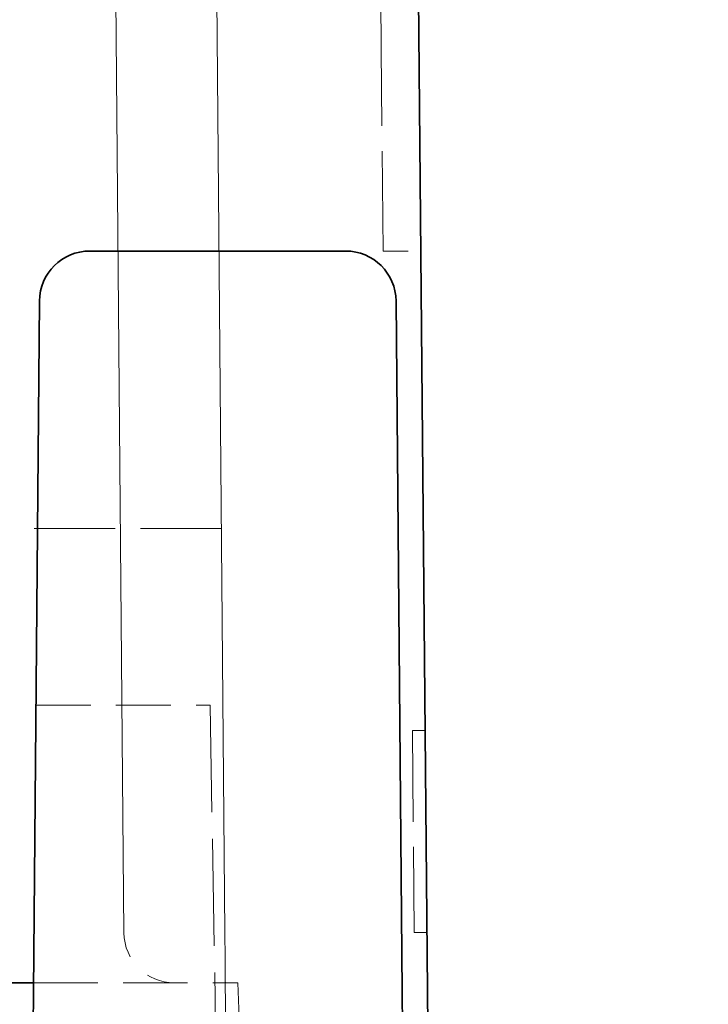
# Model space of a CAD drawing. Units: millimetres. Extents: x 35 to 2070, y 35 to 1450.
# Drawn here: x 1931 to 1934, y 1157 to 1161 of the extents above; entities that cross this region are included whole.
import ezdxf

# ---------------------------------------------------------------- set-up
doc = ezdxf.new("R2010")
doc.units = ezdxf.units.MM
doc.header["$LTSCALE"] = 5
doc.linetypes.add('DASHED', pattern=[0.2067, 0.1654, -0.0413])
doc.layers.add('Sichtbar (ISO)', color=7, linetype='Continuous', lineweight=35)
doc.layers.add('Verdeckt (ISO)', color=7, linetype='DASHED', lineweight=18)

msp = doc.modelspace()

# ---------------------------------------------------------------- linework, layer by layer
at = {"layer": 'Sichtbar (ISO)'}
for p, q in [((1932.3631, 1163.7895), (1932.4329, 1155.7988)), ((1931.0811, 1160.4437), (1932.0941, 1160.4437)), ((1930.8572, 1157.5099), (1930.8811, 1160.2455)), ((1932.294, 1160.2455), (1932.3179, 1157.5099)), ((1930.7546, 1157.5437), (1930.8575, 1157.5437)), ((1930.8507, 1156.7651), (1930.8572, 1157.5099)), ((1932.3179, 1157.5099), (1932.3244, 1156.7651))]:
    msp.add_line(p, q, dxfattribs=at)
for centre, radius, start, end in [((1931.7796, 1161.3586), 2.5, 0, 179.9862), ((1931.0811, 1160.2437), 0.2, 90, 179.5), ((1932.0941, 1160.2437), 0.2, 0.5, 90)]:
    msp.add_arc(centre, radius, start, end, dxfattribs=at)
at = {"layer": 'Verdeckt (ISO)', "ltscale": 4.612471}
msp.add_line((1931.2159, 1157.742), (1931.1102, 1169.8481), dxfattribs=at)
at = {"layer": 'Verdeckt (ISO)', "ltscale": 4.611771}
msp.add_line((1931.6159, 1157.742), (1931.5102, 1169.8481), dxfattribs=at)
at = {"layer": 'Verdeckt (ISO)', "ltscale": 3.24316}
msp.add_line((1932.2353, 1161.2437), (1932.161, 1169.7573), dxfattribs=at)
at = {"layer": 'Verdeckt (ISO)', "ltscale": 0.478612}
msp.add_line((1932.2423, 1160.4437), (1932.2353, 1161.2437), dxfattribs=at)
at = {"layer": 'Verdeckt (ISO)', "ltscale": 0.057041}
msp.add_line((1932.2423, 1160.4437), (1932.3923, 1160.4437), dxfattribs=at)
at = {"layer": 'Verdeckt (ISO)', "ltscale": 0.387821}
msp.add_line((1931.6019, 1159.3437), (1930.5836, 1159.3437), dxfattribs=at)
at = {"layer": 'Verdeckt (ISO)', "ltscale": 0.262665}
msp.add_line((1930.8671, 1158.6437), (1931.5569, 1158.6437), dxfattribs=at)
at = {"layer": 'Verdeckt (ISO)', "ltscale": 0.512663}
msp.add_line((1931.5569, 1158.6437), (1931.5796, 1157.3437), dxfattribs=at)
at = {"layer": 'Verdeckt (ISO)', "ltscale": 0.018947}
for p, q in [((1932.3589, 1158.543), (1932.4089, 1158.5434)), ((1932.3659, 1157.743), (1932.4159, 1157.7435))]:
    msp.add_line(p, q, dxfattribs=at)
at = {"layer": 'Verdeckt (ISO)', "ltscale": 0.436601}
msp.add_line((1932.3589, 1158.543), (1932.3659, 1157.743), dxfattribs=at)
at = {"layer": 'Verdeckt (ISO)', "ltscale": 0.308504}
msp.add_line((1930.8575, 1157.5437), (1931.6676, 1157.5437), dxfattribs=at)
at = {"layer": 'Verdeckt (ISO)', "ltscale": 2.55362}
msp.add_line((1931.6761, 1150.8402), (1931.6176, 1157.5437), dxfattribs=at)
at = {"layer": 'Verdeckt (ISO)', "ltscale": 2.633545}
msp.add_line((1931.9088, 1150.6368), (1931.6676, 1157.5437), dxfattribs=at)
at = {"layer": 'Verdeckt (ISO)', "ltscale": 0.118911}
msp.add_arc((1931.4159, 1157.7437), 0.2, 180.5, 270, dxfattribs=at)
at = {"layer": 'Verdeckt (ISO)', "ltscale": 0.032074}
msp.add_ellipse((1931.5842, 1160.9064), major_axis=(-0.0335, 3.3627), ratio=0.000024, start_param=3.141605, end_param=3.180094, dxfattribs=at)
at = {"layer": 'Verdeckt (ISO)', "ltscale": 0.327072}
msp.add_open_spline([(1931.6176, 1157.5462), (1931.6175, 1157.5555), (1931.6172, 1157.5896), (1931.6167, 1157.6457), (1931.6166, 1157.6644), (1931.6163, 1157.693), (1931.6162, 1157.7027), (1931.616, 1157.7264), (1931.6159, 1157.7389), (1931.6159, 1157.7414), (1931.6159, 1157.7416), (1931.6159, 1157.742)], degree=3, knots=[0, 0, 0, 0, 0.04548199, 0.04548199, 0.06537015, 0.06537015, 0.07514453, 0.07514453, 0.08921119, 0.08921119, 0.09084322, 0.09084322, 0.09084322, 0.09084322], dxfattribs=at)

doc.saveas('drawing.dxf')
